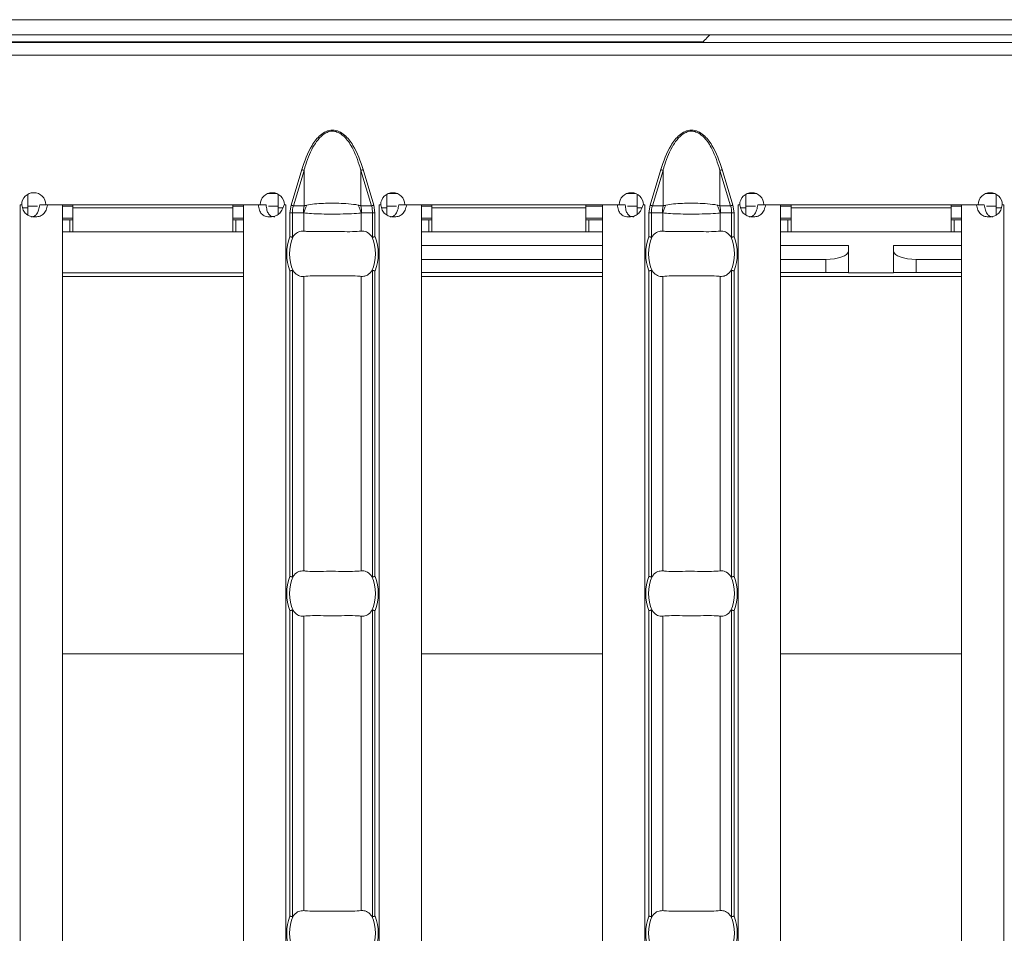
# Model space of a CAD drawing. Units: millimetres. Extents: x 0 to 2100, y 0 to 1485.
# Drawn here: x 856 to 921, y 1152 to 1213 of the extents above; entities that cross this region are included whole.
import ezdxf

# ---------------------------------------------------------------- set-up
doc = ezdxf.new("R2010")
doc.units = ezdxf.units.MM
doc.linetypes.add('SLD-Solid', pattern=[0])
doc.layers.add('ACO_DRAINAGE', color=7, linetype='SLD-Solid')

# ---------------------------------------------------------------- blocks, each defined once
blk = doc.blocks.new('ACO - 19313 - PLAN')
at = {"layer": 'ACO_DRAINAGE', "linetype": 'SLD-Solid', "lineweight": 18}
for p, q in [((1003.917, 135), (3.917, 135)), ((3.917, 134), (1003.917, 134)), ((493.046, 133.8), (492.967, 133.721)), ((493.114, 133.869), (493.046, 133.8)), ((493.17, 133.925), (493.114, 133.869)), ((493.212, 133.966), (493.17, 133.925)), ((493.237, 133.991), (493.212, 133.966)), ((493.246, 134), (493.237, 133.991)), ((1003.417, 133.5), (4.417, 133.5)), ((492.789, 133.544), (415.045, 133.544)), ((492.88, 133.635), (492.789, 133.544)), ((492.967, 133.721), (492.88, 133.635)), ((4.417, 132.65), (1003.417, 132.65)), ((465.496, 122.716), (466.197, 125.069)), ((466.352, 125.023), (465.651, 122.67)), ((466.197, 125.069), (466.22, 125.062)), ((466.22, 125.062), (466.242, 125.055)), ((466.242, 125.055), (466.263, 125.049)), ((466.263, 125.049), (466.284, 125.043)), ((466.284, 125.043), (466.303, 125.037)), ((466.303, 125.037), (466.321, 125.032)), ((466.321, 125.032), (466.337, 125.027)), ((466.337, 125.027), (466.352, 125.023)), ((466.352, 125.023), (466.352, 122.67)), ((470.14, 125.027), (470.126, 125.023)), ((470.126, 125.023), (470.126, 122.67)), ((470.827, 122.67), (470.126, 125.023)), ((470.156, 125.032), (470.14, 125.027)), ((470.174, 125.037), (470.156, 125.032)), ((470.193, 125.043), (470.174, 125.037)), ((470.214, 125.049), (470.193, 125.043)), ((470.236, 125.055), (470.214, 125.049)), ((470.258, 125.062), (470.236, 125.055)), ((470.28, 125.069), (470.258, 125.062)), ((470.28, 125.069), (470.981, 122.716)), ((489.282, 122.716), (489.983, 125.069)), ((490.137, 125.023), (489.436, 122.67)), ((489.983, 125.069), (490.005, 125.062)), ((490.005, 125.062), (490.027, 125.055)), ((490.027, 125.055), (490.049, 125.049)), ((490.049, 125.049), (490.069, 125.043)), ((490.069, 125.043), (490.089, 125.037)), ((490.089, 125.037), (490.107, 125.032)), ((490.107, 125.032), (490.123, 125.027)), ((490.123, 125.027), (490.137, 125.023)), ((490.137, 125.023), (490.137, 122.67)), ((493.926, 125.027), (493.911, 125.023)), ((493.911, 125.023), (493.911, 122.67)), ((494.612, 122.67), (493.911, 125.023)), ((493.942, 125.032), (493.926, 125.027)), ((493.96, 125.037), (493.942, 125.032)), ((493.979, 125.043), (493.96, 125.037)), ((494, 125.049), (493.979, 125.043)), ((494.021, 125.055), (494, 125.049)), ((494.043, 125.062), (494.021, 125.055)), ((494.066, 125.069), (494.043, 125.062)), ((494.066, 125.069), (494.767, 122.716)), ((448.046, 123.437), (448.046, 122.55)), ((463.985, 123.5), (464.514, 123.5)), ((464.646, 122.55), (464.646, 123.44)), ((471.831, 123.437), (471.831, 122.55)), ((472.498, 123.5), (471.968, 123.5)), ((487.875, 123.5), (487.77, 123.5)), ((487.875, 123.529), (487.875, 123.5)), ((487.875, 123.5), (488.299, 123.5)), ((488.431, 122.55), (488.431, 123.44)), ((495.617, 123.437), (495.617, 122.55)), ((496.118, 123.5), (495.754, 123.5)), ((496.117, 123.539), (496.118, 123.5)), ((496.118, 123.5), (496.283, 123.5)), ((511.551, 123.5), (511.717, 123.5)), ((511.717, 123.539), (511.717, 123.5)), ((511.717, 123.5), (512.08, 123.5)), ((512.217, 123.437), (512.217, 122.55)), ((447.542, 122.75), (447.647, 122.75)), ((447.542, 122.74), (447.542, 122.75)), ((447.546, 122.74), (447.542, 122.74)), ((447.546, 26.26), (447.546, 122.74)), ((447.546, 122.74), (447.664, 122.74)), ((448.698, 122.65), (448.046, 122.65)), ((448.848, 122.74), (449.369, 122.74)), ((449.247, 122.75), (463.449, 122.75)), ((449.369, 122.74), (450.346, 122.74)), ((450.346, 26.26), (450.346, 122.74)), ((451.046, 122.65), (450.346, 122.65)), ((451.046, 122.55), (451.046, 122.75)), ((461.646, 122.75), (461.646, 122.55)), ((462.346, 122.65), (461.646, 122.65)), ((462.346, 26.26), (462.346, 122.74)), ((462.346, 122.74), (463.327, 122.74)), ((463.847, 122.74), (463.327, 122.74)), ((464.646, 122.65), (463.997, 122.65)), ((465.033, 122.74), (465.146, 122.74)), ((465.049, 122.75), (465.149, 122.75)), ((465.146, 26.26), (465.146, 122.74)), ((465.149, 122.74), (465.146, 122.74)), ((465.149, 122.75), (465.149, 122.74)), ((465.422, 122.21), (465.496, 122.716)), ((465.496, 122.716), (465.519, 122.71)), ((465.519, 122.71), (465.541, 122.703)), ((465.541, 122.703), (465.562, 122.697)), ((465.562, 122.697), (465.583, 122.691)), ((465.583, 122.691), (465.602, 122.685)), ((465.602, 122.685), (465.62, 122.679)), ((465.62, 122.679), (465.636, 122.675)), ((465.636, 122.675), (465.651, 122.67)), ((465.651, 122.67), (466.352, 122.67)), ((470.126, 122.67), (470.827, 122.67)), ((470.841, 122.675), (470.827, 122.67)), ((470.857, 122.679), (470.841, 122.675)), ((470.875, 122.685), (470.857, 122.679)), ((470.895, 122.691), (470.875, 122.685)), ((470.915, 122.697), (470.895, 122.691)), ((470.937, 122.703), (470.915, 122.697)), ((470.959, 122.71), (470.937, 122.703)), ((470.981, 122.716), (470.959, 122.71)), ((470.981, 122.716), (471.055, 122.21)), ((471.328, 122.75), (471.433, 122.75)), ((471.328, 122.74), (471.328, 122.75)), ((471.331, 122.74), (471.328, 122.74)), ((471.331, 26.26), (471.331, 122.74)), ((471.331, 122.74), (471.45, 122.74)), ((472.483, 122.65), (471.831, 122.65)), ((472.634, 122.74), (473.154, 122.74)), ((473.033, 122.75), (487.235, 122.75)), ((473.154, 122.74), (474.131, 122.74)), ((474.131, 26.26), (474.131, 122.74)), ((474.831, 122.65), (474.131, 122.65)), ((474.831, 122.55), (474.831, 122.75)), ((485.031, 122.55), (485.031, 122.75)), ((486.131, 122.65), (485.031, 122.65)), ((486.131, 26.26), (486.131, 122.74)), ((486.131, 122.74), (487.113, 122.74)), ((487.633, 122.74), (487.113, 122.74)), ((488.431, 122.65), (487.783, 122.65)), ((488.819, 122.74), (488.931, 122.74)), ((488.835, 122.75), (488.935, 122.75)), ((488.931, 26.26), (488.931, 122.74)), ((488.935, 122.74), (488.931, 122.74)), ((488.935, 122.75), (488.935, 122.74)), ((489.207, 122.21), (489.282, 122.716)), ((489.282, 122.716), (489.304, 122.71)), ((489.304, 122.71), (489.326, 122.703)), ((489.326, 122.703), (489.348, 122.697)), ((489.348, 122.697), (489.368, 122.691)), ((489.368, 122.691), (489.388, 122.685)), ((489.388, 122.685), (489.406, 122.679)), ((489.406, 122.679), (489.422, 122.675)), ((489.422, 122.675), (489.436, 122.67)), ((489.436, 122.67), (490.137, 122.67)), ((493.911, 122.67), (494.612, 122.67)), ((494.627, 122.675), (494.612, 122.67)), ((494.643, 122.679), (494.627, 122.675)), ((494.661, 122.685), (494.643, 122.679)), ((494.68, 122.691), (494.661, 122.685)), ((494.701, 122.697), (494.68, 122.691)), ((494.722, 122.703), (494.701, 122.697)), ((494.744, 122.71), (494.722, 122.703)), ((494.767, 122.716), (494.744, 122.71)), ((494.767, 122.716), (494.841, 122.21)), ((495.114, 122.75), (495.219, 122.75)), ((495.114, 122.74), (495.114, 122.75)), ((495.117, 122.74), (495.114, 122.74)), ((495.117, 26.26), (495.117, 122.74)), ((495.117, 122.74), (495.236, 122.74)), ((496.269, 122.65), (495.617, 122.65)), ((496.419, 122.74), (496.94, 122.74)), ((496.819, 122.75), (511.016, 122.75)), ((496.94, 122.74), (497.917, 122.74)), ((497.917, 26.26), (497.917, 122.74)), ((498.617, 122.65), (497.917, 122.65)), ((498.617, 122.55), (498.617, 122.75)), ((509.217, 122.55), (509.217, 122.75)), ((509.917, 122.65), (509.217, 122.65)), ((509.917, 26.26), (509.917, 122.74)), ((510.894, 122.74), (509.917, 122.74)), ((511.415, 122.74), (510.894, 122.74)), ((512.217, 122.65), (511.565, 122.65)), ((512.717, 122.74), (512.599, 122.74)), ((512.721, 122.75), (512.616, 122.75)), ((512.717, 26.26), (512.717, 122.74)), ((512.717, 122.74), (512.721, 122.74)), ((512.721, 122.74), (512.721, 122.75)), ((447.714, 122.55), (448.046, 122.55)), ((448.046, 122.066), (448.046, 122.55)), ((451.046, 122.55), (461.646, 122.55)), ((451.046, 122.55), (451.046, 120.95)), ((461.646, 120.95), (461.646, 122.55)), ((464.646, 122.55), (464.646, 122.113)), ((464.646, 122.55), (464.955, 122.55)), ((465.422, 120.63), (465.422, 122.21)), ((465.58, 122.21), (465.422, 122.21)), ((465.58, 122.21), (465.58, 120.599)), ((466.309, 122.21), (465.58, 122.21)), ((466.335, 120.999), (466.335, 122.201)), ((470.143, 120.999), (470.143, 122.201)), ((470.897, 122.21), (470.168, 122.21)), ((470.897, 120.599), (470.897, 122.21)), ((471.055, 122.21), (470.897, 122.21)), ((471.055, 122.21), (471.055, 120.63)), ((471.499, 122.55), (471.831, 122.55)), ((471.831, 122.066), (471.831, 122.55)), ((474.831, 122.55), (485.031, 122.55)), ((474.831, 122.55), (474.831, 120.95)), ((485.031, 120.95), (485.031, 122.55)), ((488.431, 122.55), (488.431, 122.113)), ((488.431, 122.55), (488.741, 122.55)), ((489.207, 120.63), (489.207, 122.21)), ((489.366, 122.21), (489.207, 122.21)), ((489.366, 122.21), (489.366, 120.599)), ((490.095, 122.21), (489.366, 122.21)), ((490.12, 120.999), (490.12, 122.201)), ((493.928, 120.999), (493.928, 122.201)), ((494.682, 122.21), (493.954, 122.21)), ((494.682, 120.599), (494.682, 122.21)), ((494.841, 122.21), (494.682, 122.21)), ((494.841, 122.21), (494.841, 120.63)), ((495.285, 122.55), (495.617, 122.55)), ((495.617, 122.066), (495.617, 122.55)), ((498.617, 122.55), (509.217, 122.55)), ((498.617, 122.55), (498.617, 120.95)), ((509.217, 122.55), (509.217, 120.95)), ((512.217, 122.066), (512.217, 122.55)), ((512.549, 122.55), (512.217, 122.55)), ((451.046, 121.85), (450.346, 121.85)), ((450.346, 121.75), (450.846, 121.75)), ((450.846, 120.95), (450.846, 121.75)), ((450.846, 121.75), (451.046, 121.75)), ((462.346, 121.85), (461.646, 121.85)), ((461.646, 121.75), (461.846, 121.75)), ((461.846, 120.95), (461.846, 121.75)), ((461.846, 121.75), (462.346, 121.75)), ((474.831, 121.85), (474.131, 121.85)), ((474.131, 121.75), (474.631, 121.75)), ((474.631, 120.95), (474.631, 121.75)), ((474.631, 121.75), (474.831, 121.75)), ((486.131, 121.85), (485.031, 121.85)), ((485.231, 121.75), (485.031, 121.75)), ((485.231, 121.75), (485.231, 120.95)), ((485.231, 121.75), (486.131, 121.75)), ((498.617, 121.85), (497.917, 121.85)), ((497.917, 121.75), (498.417, 121.75)), ((498.417, 120.95), (498.417, 121.75)), ((498.417, 121.75), (498.617, 121.75)), ((509.917, 121.85), (509.217, 121.85)), ((509.417, 121.75), (509.217, 121.75)), ((509.417, 120.95), (509.417, 121.75)), ((509.917, 121.75), (509.417, 121.75)), ((450.346, 120.95), (450.846, 120.95)), ((450.846, 120.95), (451.046, 120.95)), ((451.046, 120.95), (461.646, 120.95)), ((461.646, 120.95), (461.846, 120.95)), ((461.846, 120.95), (462.346, 120.95)), ((474.131, 120.95), (474.631, 120.95)), ((474.631, 120.95), (474.831, 120.95)), ((474.831, 120.95), (485.031, 120.95)), ((485.231, 120.95), (485.031, 120.95)), ((485.231, 120.95), (486.131, 120.95)), ((497.917, 120.95), (498.417, 120.95)), ((498.417, 120.95), (498.617, 120.95)), ((498.617, 120.95), (509.217, 120.95)), ((509.417, 120.95), (509.217, 120.95)), ((509.917, 120.95), (509.417, 120.95)), ((486.131, 120.037), (474.131, 120.037)), ((502.417, 120.037), (497.917, 120.037)), ((502.417, 120.037), (502.417, 119.673)), ((505.417, 120.037), (505.417, 119.673)), ((505.417, 120.037), (509.917, 120.037)), ((502.417, 119.673), (502.417, 118.246)), ((505.417, 119.673), (505.417, 118.246)), ((486.131, 119.127), (474.131, 119.127)), ((500.917, 119.127), (497.917, 119.127)), ((500.917, 118.259), (500.917, 119.127)), ((506.917, 118.259), (506.917, 119.127)), ((506.917, 119.127), (509.917, 119.127)), ((450.346, 118.237), (462.346, 118.237)), ((465.422, 98.13), (465.422, 118.37)), ((465.58, 118.401), (465.58, 98.099)), ((470.897, 98.099), (470.897, 118.401)), ((471.055, 118.37), (471.055, 98.13)), ((474.131, 118.259), (486.131, 118.259)), ((489.207, 98.13), (489.207, 118.37)), ((489.366, 118.401), (489.366, 98.099)), ((494.682, 98.099), (494.682, 118.401)), ((494.841, 118.37), (494.841, 98.13)), ((497.917, 118.259), (500.917, 118.259)), ((502.417, 118.246), (502.417, 118.237)), ((505.417, 118.237), (502.417, 118.237)), ((505.417, 118.246), (505.417, 118.237)), ((509.917, 118.259), (506.917, 118.259)), ((462.346, 118), (450.346, 118)), ((466.335, 98.499), (466.335, 118.001)), ((470.143, 98.499), (470.143, 118.001)), ((486.131, 118), (474.131, 118)), ((490.12, 98.499), (490.12, 118.001)), ((493.928, 98.499), (493.928, 118.001)), ((509.917, 118), (497.917, 118)), ((465.58, 95.901), (465.58, 75.599)), ((470.897, 75.599), (470.897, 95.901)), ((489.366, 95.901), (489.366, 75.599)), ((494.682, 75.599), (494.682, 95.901)), ((465.422, 75.63), (465.422, 95.87)), ((466.335, 75.999), (466.335, 95.501)), ((470.143, 75.999), (470.143, 95.501)), ((471.055, 95.87), (471.055, 75.63)), ((489.207, 75.63), (489.207, 95.87)), ((490.12, 75.999), (490.12, 95.501)), ((493.928, 75.999), (493.928, 95.501)), ((494.841, 95.87), (494.841, 75.63)), ((462.346, 93.001), (450.346, 93.001)), ((486.131, 93.001), (474.131, 93.001)), ((509.917, 93.001), (497.917, 93.001))]:
    blk.add_line(p, q, dxfattribs=at)
for centre, radius, start, end in [((448.447, 122.745), 0.8, 0.3581, 179.6419), ((464.249, 122.745), 0.8, 0.3581, 179.6419), ((472.233, 122.745), 0.8, 0.3581, 179.6419), ((488.035, 122.745), 0.8, 0.3581, 179.6419), ((496.019, 122.745), 0.8, 0.3581, 179.6419), ((511.816, 122.745), 0.8, 0.3581, 179.6419), ((468.808, 122.211), 2.499, 169.40904, 180.02095), ((468.79, 121.563), 2.536, 152.81289, 165.44152), ((467.688, 121.563), 2.536, 14.55722, 27.18765), ((467.67, 122.211), 2.499, 359.97905, 10.59096), ((492.593, 122.211), 2.499, 169.4088, 180.02096), ((492.575, 121.563), 2.536, 152.81324, 165.44171), ((491.473, 121.563), 2.536, 14.55829, 27.18676), ((491.455, 122.211), 2.499, 359.97925, 10.59099), ((468.239, 119.5), 3.035, 158.14301, 201.85699), ((468.239, 119.5), 2.842, 156.47708, 203.52292), ((468.239, 119.5), 2.842, 336.47708, 23.52292), ((468.239, 119.5), 3.035, 338.14301, 21.85699), ((492.024, 119.5), 3.035, 158.14301, 201.85699), ((492.024, 119.5), 2.842, 156.47708, 203.52292), ((492.024, 119.5), 2.842, 336.47708, 23.52292), ((492.024, 119.5), 3.035, 338.14301, 21.85699), ((468.239, 97), 3.035, 158.14301, 201.85699), ((468.239, 97), 2.842, 156.47708, 203.52292), ((468.239, 97), 2.842, 336.47708, 23.52292), ((468.239, 97), 3.035, 338.14301, 21.85699), ((492.024, 97), 3.035, 158.14301, 201.85699), ((492.024, 97), 2.842, 156.47708, 203.52292), ((492.024, 97), 2.842, 336.47708, 23.52292), ((492.024, 97), 3.035, 338.14301, 21.85699), ((468.239, 74.5), 3.035, 158.14301, 201.85699), ((468.239, 74.5), 2.842, 156.47708, 203.52292), ((468.239, 74.5), 2.842, 336.47708, 23.52292), ((468.239, 74.5), 3.035, 338.14301, 21.85699), ((492.024, 74.5), 3.035, 158.14301, 201.85699), ((492.024, 74.5), 2.842, 156.47708, 203.52292), ((492.024, 74.5), 2.842, 336.47708, 23.52292), ((492.024, 74.5), 3.035, 338.14301, 21.85699)]:
    blk.add_arc(centre, radius, start, end, dxfattribs=at)
for centre, major_axis, ratio, start_param, end_param in [((468.195, 122.21), (2.614, 0), 0.765003, 2.909439, 3.141593), ((468.282, 122.21), (2.614, 0), 0.765003, 0, 0.232154), ((491.981, 122.21), (2.614, 0), 0.765003, 2.909439, 3.141593), ((492.068, 122.21), (2.614, 0), 0.765003, 0, 0.232154), ((500.917, 119.673), (1.5, 0), 0.36397, 4.712389, 6.283185), ((506.917, 119.673), (1.5, 0), 0.36397, 3.141593, 4.712389), ((500.917, 118.246), (1.5, 0), 0.008727, 0, 1.570796), ((506.917, 118.246), (1.5, 0), 0.008727, 1.570796, 3.141593)]:
    blk.add_ellipse(centre, major_axis=major_axis, ratio=ratio, start_param=start_param, end_param=end_param, dxfattribs=at)
for points, knots in [([(466.197, 125.069), (466.388, 125.624), (466.674, 126.458), (467.308, 127.285), (467.74, 127.577), (468.02, 127.671), (468.24, 127.695), (468.459, 127.671), (468.739, 127.576), (469.17, 127.284), (469.803, 126.457), (470.089, 125.624), (470.28, 125.069)], [0, 0, 0, 0, 0.2495643, 0.3746459, 0.4372805, 0.4693284, 0.5000903, 0.5309707, 0.5630093, 0.6256603, 0.7504435, 1, 1, 1, 1]), ([(470.126, 125.023), (469.972, 125.506), (469.726, 126.282), (469.193, 127.117), (468.744, 127.491), (468.378, 127.625), (468.034, 127.614), (467.636, 127.434), (467.261, 127.064), (466.789, 126.328), (466.522, 125.62), (466.372, 125.095), (466.352, 125.023)], [0, 0, 0, 0, 0.2240866, 0.3593874, 0.4323805, 0.4784833, 0.5292614, 0.580188, 0.6685836, 0.7577296, 0.9669081, 1, 1, 1, 1]), ([(489.983, 125.069), (490.174, 125.624), (490.46, 126.458), (491.094, 127.285), (491.526, 127.577), (491.806, 127.671), (492.025, 127.695), (492.245, 127.671), (492.525, 127.576), (492.956, 127.284), (493.589, 126.457), (493.875, 125.624), (494.066, 125.069)], [0, 0, 0, 0, 0.2495644, 0.374646, 0.4372805, 0.4693285, 0.5000904, 0.530971, 0.5630091, 0.6256602, 0.7504435, 1, 1, 1, 1]), ([(493.911, 125.023), (493.758, 125.506), (493.512, 126.282), (492.979, 127.117), (492.53, 127.491), (492.163, 127.625), (491.82, 127.614), (491.421, 127.434), (491.047, 127.064), (490.575, 126.328), (490.308, 125.62), (490.158, 125.095), (490.137, 125.023)], [0, 0, 0, 0, 0.224087, 0.359388, 0.432381, 0.478483, 0.529261, 0.580188, 0.668583, 0.757729, 0.966908, 1, 1, 1, 1]), ([(447.664, 122.74), (447.685, 122.62), (447.715, 122.448), (447.83, 122.253), (447.935, 122.138), (448.065, 122.05), (448.277, 121.963), (448.557, 121.931), (448.866, 121.972), (449.109, 122.132), (449.281, 122.399), (449.338, 122.621), (449.369, 122.74)], [0, 0, 0, 0, 0.133402, 0.19227, 0.248965, 0.30629, 0.366965, 0.50661, 0.628933, 0.741652, 0.860741, 1, 1, 1, 1]), ([(448.276, 121.945), (448.276, 121.945), (448.315, 121.941), (448.388, 121.954), (448.491, 121.99), (448.58, 122.055), (448.686, 122.18), (448.788, 122.411), (448.826, 122.622), (448.848, 122.74)], [0, 0, 0, 0, 0.0005, 0.108763, 0.212202, 0.31624, 0.426206, 0.680307, 1, 1, 1, 1]), ([(463.327, 122.74), (463.343, 122.62), (463.366, 122.448), (463.456, 122.253), (463.542, 122.138), (463.651, 122.05), (463.837, 121.963), (464.102, 121.931), (464.426, 121.972), (464.706, 122.132), (464.918, 122.399), (464.993, 122.621), (465.033, 122.74)], [0, 0, 0, 0, 0.133402, 0.19227, 0.248965, 0.306291, 0.366966, 0.50661, 0.628933, 0.741653, 0.86074, 1, 1, 1, 1]), ([(463.847, 122.74), (463.858, 122.622), (463.877, 122.411), (463.968, 122.176), (464.075, 122.052), (464.171, 121.989), (464.285, 121.951), (464.369, 121.947), (464.412, 121.945)], [0, 0, 0, 0, 0.305666, 0.548621, 0.657443, 0.765059, 0.877607, 1, 1, 1, 1]), ([(466.352, 122.67), (466.368, 122.676), (466.426, 122.698), (466.489, 122.712), (466.533, 122.722)], [0, 0, 0, 0, 0.291143, 1, 1, 1, 1]), ([(466.533, 122.722), (466.701, 122.749), (467.028, 122.802), (467.625, 122.84), (468.121, 122.851), (468.629, 122.847), (469.172, 122.824), (469.651, 122.775), (469.889, 122.732), (469.944, 122.722)], [0, 0, 0, 0, 0.1729686, 0.3377225, 0.4999788, 0.5687646, 0.7427332, 0.9402722, 1, 1, 1, 1]), ([(469.944, 122.722), (469.976, 122.715), (470.039, 122.701), (470.097, 122.68), (470.126, 122.67)], [0, 0, 0, 0, 0.510915, 1, 1, 1, 1]), ([(471.45, 122.74), (471.471, 122.62), (471.501, 122.448), (471.615, 122.253), (471.721, 122.138), (471.851, 122.05), (472.063, 121.963), (472.343, 121.931), (472.652, 121.972), (472.895, 122.132), (473.066, 122.399), (473.124, 122.621), (473.154, 122.74)], [0, 0, 0, 0, 0.133402, 0.19227, 0.248965, 0.30629, 0.366965, 0.50661, 0.628933, 0.741652, 0.86074, 1, 1, 1, 1]), ([(472.062, 121.945), (472.062, 121.945), (472.101, 121.941), (472.174, 121.954), (472.276, 121.99), (472.365, 122.055), (472.472, 122.18), (472.574, 122.411), (472.612, 122.622), (472.634, 122.74)], [0, 0, 0, 0, 0.000497, 0.10876, 0.2122, 0.316238, 0.426204, 0.680306, 1, 1, 1, 1]), ([(487.113, 122.74), (487.129, 122.62), (487.151, 122.448), (487.242, 122.253), (487.328, 122.138), (487.437, 122.05), (487.623, 121.963), (487.888, 121.931), (488.212, 121.972), (488.492, 122.132), (488.704, 122.399), (488.778, 122.621), (488.819, 122.74)], [0, 0, 0, 0, 0.133402, 0.19227, 0.248965, 0.306291, 0.366966, 0.506609, 0.628933, 0.741653, 0.86074, 1, 1, 1, 1]), ([(487.633, 122.74), (487.643, 122.622), (487.663, 122.411), (487.754, 122.176), (487.861, 122.052), (487.957, 121.989), (488.07, 121.951), (488.154, 121.947), (488.198, 121.945)], [0, 0, 0, 0, 0.305666, 0.548622, 0.657445, 0.765061, 0.877609, 1, 1, 1, 1]), ([(490.137, 122.67), (490.154, 122.676), (490.211, 122.698), (490.274, 122.712), (490.319, 122.722)], [0, 0, 0, 0, 0.291142, 1, 1, 1, 1]), ([(490.319, 122.722), (490.487, 122.749), (490.814, 122.802), (491.41, 122.84), (491.907, 122.851), (492.415, 122.847), (492.958, 122.824), (493.437, 122.775), (493.674, 122.732), (493.73, 122.722)], [0, 0, 0, 0, 0.172969, 0.337722, 0.499979, 0.568764, 0.742733, 0.940272, 1, 1, 1, 1]), ([(493.73, 122.722), (493.762, 122.715), (493.825, 122.701), (493.883, 122.68), (493.911, 122.67)], [0, 0, 0, 0, 0.510919, 1, 1, 1, 1]), ([(495.236, 122.74), (495.256, 122.62), (495.286, 122.448), (495.401, 122.253), (495.507, 122.138), (495.637, 122.05), (495.848, 121.963), (496.129, 121.931), (496.437, 121.972), (496.681, 122.132), (496.852, 122.399), (496.909, 122.621), (496.94, 122.74)], [0, 0, 0, 0, 0.133402, 0.19227, 0.248965, 0.306291, 0.366965, 0.50661, 0.628933, 0.741652, 0.86074, 1, 1, 1, 1]), ([(495.847, 121.945), (495.848, 121.945), (495.886, 121.941), (495.96, 121.954), (496.062, 121.99), (496.151, 122.055), (496.257, 122.18), (496.359, 122.411), (496.398, 122.622), (496.419, 122.74)], [0, 0, 0, 0, 0.000498, 0.108761, 0.212201, 0.316239, 0.426205, 0.680307, 1, 1, 1, 1]), ([(512.599, 122.74), (512.578, 122.62), (512.548, 122.448), (512.433, 122.253), (512.328, 122.138), (512.198, 122.05), (511.986, 121.963), (511.706, 121.931), (511.397, 121.972), (511.153, 122.132), (510.982, 122.399), (510.925, 122.621), (510.894, 122.74)], [0, 0, 0, 0, 0.133402, 0.19227, 0.248965, 0.306291, 0.366965, 0.50661, 0.628933, 0.741652, 0.86074, 1, 1, 1, 1]), ([(511.987, 121.945), (511.987, 121.945), (511.948, 121.941), (511.875, 121.954), (511.772, 121.99), (511.683, 122.055), (511.577, 122.18), (511.475, 122.411), (511.436, 122.622), (511.415, 122.74)], [0, 0, 0, 0, 0.000498, 0.108761, 0.212201, 0.316239, 0.426205, 0.680307, 1, 1, 1, 1]), ([(466.335, 122.201), (466.328, 122.204), (466.32, 122.209), (466.311, 122.21), (466.309, 122.21)], [0, 0, 0, 0, 0.738237, 1, 1, 1, 1]), ([(470.143, 122.201), (470.092, 122.195), (469.864, 122.171), (469.348, 122.141), (468.715, 122.127), (468.096, 122.124), (467.496, 122.131), (466.823, 122.155), (466.496, 122.186), (466.335, 122.201)], [0, 0, 0, 0, 0.05436, 0.24703, 0.427439, 0.500021, 0.670246, 0.837276, 1, 1, 1, 1]), ([(470.168, 122.21), (470.164, 122.21), (470.155, 122.209), (470.147, 122.203), (470.143, 122.201)], [0, 0, 0, 0, 0.451393, 1, 1, 1, 1]), ([(490.12, 122.201), (490.114, 122.204), (490.106, 122.209), (490.097, 122.21), (490.095, 122.21)], [0, 0, 0, 0, 0.738208, 1, 1, 1, 1]), ([(493.928, 122.201), (493.878, 122.195), (493.65, 122.171), (493.134, 122.141), (492.5, 122.127), (491.882, 122.124), (491.282, 122.131), (490.609, 122.155), (490.282, 122.186), (490.12, 122.201)], [0, 0, 0, 0, 0.05436, 0.247031, 0.427439, 0.500021, 0.670246, 0.837276, 1, 1, 1, 1]), ([(493.954, 122.21), (493.95, 122.21), (493.941, 122.209), (493.933, 122.203), (493.928, 122.201)], [0, 0, 0, 0, 0.4514111, 1, 1, 1, 1]), ([(466.335, 120.999), (466.223, 120.996), (466, 120.988), (465.765, 120.806), (465.655, 120.664), (465.632, 120.634)], [0, 0, 0, 0, 0.4416023, 0.8836532, 1, 1, 1, 1]), ([(470.143, 120.999), (469.961, 120.984), (469.598, 120.955), (468.845, 120.968), (468.035, 120.975), (467.242, 120.96), (466.672, 120.965), (466.417, 120.991), (466.335, 120.999)], [0, 0, 0, 0, 0.180772, 0.361966, 0.545255, 0.728923, 0.912873, 1, 1, 1, 1]), ([(470.845, 120.634), (470.754, 120.736), (470.572, 120.938), (470.317, 121.012), (470.175, 121.002), (470.143, 120.999)], [0, 0, 0, 0, 0.434803, 0.869125, 1, 1, 1, 1]), ([(490.12, 120.999), (490.009, 120.996), (489.786, 120.988), (489.551, 120.806), (489.441, 120.664), (489.418, 120.634)], [0, 0, 0, 0, 0.441603, 0.883653, 1, 1, 1, 1]), ([(493.928, 120.999), (493.747, 120.984), (493.383, 120.955), (492.631, 120.968), (491.821, 120.975), (491.028, 120.96), (490.458, 120.965), (490.202, 120.991), (490.12, 120.999)], [0, 0, 0, 0, 0.180772, 0.361967, 0.545255, 0.728923, 0.912873, 1, 1, 1, 1]), ([(494.631, 120.634), (494.54, 120.736), (494.358, 120.938), (494.102, 121.012), (493.961, 121.002), (493.928, 120.999)], [0, 0, 0, 0, 0.434803, 0.869125, 1, 1, 1, 1]), ([(465.58, 120.599), (465.565, 120.602), (465.534, 120.608), (465.477, 120.619), (465.439, 120.627), (465.423, 120.63), (465.422, 120.63)], [0, 0, 0, 0, 0.36884, 0.737493, 0.974962, 1, 1, 1, 1]), ([(465.632, 120.634), (465.626, 120.626), (465.614, 120.611), (465.596, 120.598), (465.585, 120.599), (465.58, 120.599)], [0, 0, 0, 0, 0.4238116, 0.7770667, 1, 1, 1, 1]), ([(470.897, 120.599), (470.891, 120.599), (470.878, 120.599), (470.861, 120.614), (470.85, 120.628), (470.845, 120.634)], [0, 0, 0, 0, 0.275812, 0.665859, 1, 1, 1, 1]), ([(471.055, 120.63), (471.054, 120.63), (471.038, 120.627), (471, 120.619), (470.943, 120.608), (470.912, 120.602), (470.897, 120.599)], [0, 0, 0, 0, 0.025038, 0.262527, 0.63116, 1, 1, 1, 1]), ([(489.366, 120.599), (489.351, 120.602), (489.319, 120.608), (489.263, 120.619), (489.225, 120.627), (489.209, 120.63), (489.207, 120.63)], [0, 0, 0, 0, 0.368844, 0.737478, 0.974962, 1, 1, 1, 1]), ([(489.418, 120.634), (489.412, 120.626), (489.4, 120.611), (489.382, 120.598), (489.37, 120.599), (489.366, 120.599)], [0, 0, 0, 0, 0.423806, 0.777055, 1, 1, 1, 1]), ([(494.682, 120.599), (494.677, 120.599), (494.664, 120.599), (494.647, 120.614), (494.636, 120.628), (494.631, 120.634)], [0, 0, 0, 0, 0.275822, 0.665866, 1, 1, 1, 1]), ([(494.841, 120.63), (494.84, 120.63), (494.824, 120.627), (494.786, 120.619), (494.729, 120.608), (494.698, 120.602), (494.682, 120.599)], [0, 0, 0, 0, 0.025033, 0.262518, 0.631158, 1, 1, 1, 1]), ([(465.422, 118.37), (465.423, 118.37), (465.439, 118.373), (465.477, 118.381), (465.534, 118.392), (465.565, 118.398), (465.58, 118.401)], [0, 0, 0, 0, 0.025038, 0.262507, 0.63116, 1, 1, 1, 1]), ([(465.58, 118.401), (465.586, 118.401), (465.599, 118.401), (465.616, 118.386), (465.627, 118.372), (465.632, 118.366)], [0, 0, 0, 0, 0.275812, 0.665859, 1, 1, 1, 1]), ([(465.632, 118.366), (465.723, 118.264), (465.905, 118.062), (466.16, 117.988), (466.302, 117.998), (466.335, 118.001)], [0, 0, 0, 0, 0.434802, 0.869125, 1, 1, 1, 1]), ([(470.143, 118.001), (470.254, 118.004), (470.477, 118.012), (470.712, 118.194), (470.822, 118.336), (470.845, 118.366)], [0, 0, 0, 0, 0.441603, 0.883653, 1, 1, 1, 1]), ([(470.845, 118.366), (470.851, 118.374), (470.863, 118.389), (470.881, 118.402), (470.892, 118.401), (470.897, 118.401)], [0, 0, 0, 0, 0.4238116, 0.7770667, 1, 1, 1, 1]), ([(470.897, 118.401), (470.912, 118.398), (470.943, 118.392), (471, 118.381), (471.038, 118.373), (471.054, 118.37), (471.055, 118.37)], [0, 0, 0, 0, 0.3688396, 0.7374734, 0.9749621, 1, 1, 1, 1]), ([(489.207, 118.37), (489.209, 118.37), (489.225, 118.373), (489.263, 118.381), (489.319, 118.392), (489.351, 118.398), (489.366, 118.401)], [0, 0, 0, 0, 0.025038, 0.262522, 0.631156, 1, 1, 1, 1]), ([(489.366, 118.401), (489.371, 118.401), (489.384, 118.401), (489.402, 118.386), (489.413, 118.372), (489.418, 118.366)], [0, 0, 0, 0, 0.275823, 0.66587, 1, 1, 1, 1]), ([(489.418, 118.366), (489.509, 118.264), (489.691, 118.062), (489.946, 117.988), (490.088, 117.998), (490.12, 118.001)], [0, 0, 0, 0, 0.434803, 0.869125, 1, 1, 1, 1]), ([(493.928, 118.001), (494.04, 118.004), (494.263, 118.012), (494.498, 118.194), (494.608, 118.336), (494.631, 118.366)], [0, 0, 0, 0, 0.4416028, 0.8836533, 1, 1, 1, 1]), ([(494.631, 118.366), (494.637, 118.374), (494.649, 118.389), (494.667, 118.402), (494.678, 118.401), (494.682, 118.401)], [0, 0, 0, 0, 0.4238088, 0.7770503, 1, 1, 1, 1]), ([(494.682, 118.401), (494.698, 118.398), (494.729, 118.392), (494.786, 118.381), (494.824, 118.373), (494.84, 118.37), (494.841, 118.37)], [0, 0, 0, 0, 0.368842, 0.737482, 0.974967, 1, 1, 1, 1]), ([(466.335, 118.001), (466.516, 118.016), (466.879, 118.045), (467.632, 118.032), (468.442, 118.025), (469.235, 118.04), (469.805, 118.035), (470.06, 118.009), (470.143, 118.001)], [0, 0, 0, 0, 0.180772, 0.361967, 0.545256, 0.728923, 0.912873, 1, 1, 1, 1]), ([(490.12, 118.001), (490.302, 118.016), (490.665, 118.045), (491.418, 118.032), (492.228, 118.025), (493.02, 118.04), (493.591, 118.035), (493.846, 118.009), (493.928, 118.001)], [0, 0, 0, 0, 0.180772, 0.361967, 0.545255, 0.728923, 0.912873, 1, 1, 1, 1]), ([(470.845, 98.134), (470.754, 98.236), (470.572, 98.438), (470.317, 98.512), (470.175, 98.502), (470.143, 98.499)], [0, 0, 0, 0, 0.434803, 0.869125, 1, 1, 1, 1]), ([(494.631, 98.134), (494.54, 98.236), (494.358, 98.438), (494.102, 98.512), (493.961, 98.502), (493.928, 98.499)], [0, 0, 0, 0, 0.434803, 0.869125, 1, 1, 1, 1]), ([(465.58, 98.099), (465.565, 98.102), (465.534, 98.108), (465.477, 98.119), (465.439, 98.127), (465.423, 98.13), (465.422, 98.13)], [0, 0, 0, 0, 0.368839, 0.737494, 0.974962, 1, 1, 1, 1]), ([(465.632, 98.134), (465.626, 98.126), (465.614, 98.111), (465.596, 98.098), (465.585, 98.099), (465.58, 98.099)], [0, 0, 0, 0, 0.423821, 0.777068, 1, 1, 1, 1]), ([(466.335, 98.499), (466.223, 98.496), (466, 98.488), (465.765, 98.306), (465.655, 98.164), (465.632, 98.134)], [0, 0, 0, 0, 0.4416024, 0.8836541, 1, 1, 1, 1]), ([(470.143, 98.499), (469.961, 98.484), (469.598, 98.455), (468.845, 98.468), (468.035, 98.475), (467.242, 98.46), (466.672, 98.465), (466.417, 98.491), (466.335, 98.499)], [0, 0, 0, 0, 0.180772, 0.361966, 0.545255, 0.728923, 0.912873, 1, 1, 1, 1]), ([(470.897, 98.099), (470.891, 98.099), (470.878, 98.099), (470.861, 98.114), (470.85, 98.128), (470.845, 98.134)], [0, 0, 0, 0, 0.275808, 0.665851, 1, 1, 1, 1]), ([(471.055, 98.13), (471.054, 98.13), (471.038, 98.127), (471, 98.119), (470.943, 98.108), (470.912, 98.102), (470.897, 98.099)], [0, 0, 0, 0, 0.025038, 0.262525, 0.631161, 1, 1, 1, 1]), ([(489.366, 98.099), (489.351, 98.102), (489.319, 98.108), (489.263, 98.119), (489.225, 98.127), (489.209, 98.13), (489.207, 98.13)], [0, 0, 0, 0, 0.368843, 0.737479, 0.974962, 1, 1, 1, 1]), ([(489.418, 98.134), (489.412, 98.126), (489.4, 98.111), (489.382, 98.098), (489.37, 98.099), (489.366, 98.099)], [0, 0, 0, 0, 0.4238155, 0.7770561, 1, 1, 1, 1]), ([(490.12, 98.499), (490.009, 98.496), (489.786, 98.488), (489.551, 98.306), (489.441, 98.164), (489.418, 98.134)], [0, 0, 0, 0, 0.441603, 0.883654, 1, 1, 1, 1]), ([(493.928, 98.499), (493.747, 98.484), (493.383, 98.455), (492.631, 98.468), (491.821, 98.475), (491.028, 98.46), (490.458, 98.465), (490.202, 98.491), (490.12, 98.499)], [0, 0, 0, 0, 0.180772, 0.361967, 0.545255, 0.728923, 0.912873, 1, 1, 1, 1]), ([(494.682, 98.099), (494.677, 98.099), (494.664, 98.099), (494.647, 98.114), (494.636, 98.128), (494.631, 98.134)], [0, 0, 0, 0, 0.275818, 0.665858, 1, 1, 1, 1]), ([(494.841, 98.13), (494.84, 98.13), (494.824, 98.127), (494.786, 98.119), (494.729, 98.108), (494.698, 98.102), (494.682, 98.099)], [0, 0, 0, 0, 0.025033, 0.262517, 0.631159, 1, 1, 1, 1]), ([(465.422, 95.87), (465.423, 95.87), (465.439, 95.873), (465.477, 95.881), (465.534, 95.892), (465.565, 95.898), (465.58, 95.901)], [0, 0, 0, 0, 0.0250379, 0.2625055, 0.6311598, 1, 1, 1, 1]), ([(465.58, 95.901), (465.586, 95.901), (465.599, 95.901), (465.616, 95.886), (465.627, 95.872), (465.632, 95.866)], [0, 0, 0, 0, 0.275809, 0.665851, 1, 1, 1, 1]), ([(470.845, 95.866), (470.851, 95.874), (470.863, 95.889), (470.881, 95.902), (470.892, 95.901), (470.897, 95.901)], [0, 0, 0, 0, 0.423821, 0.777067, 1, 1, 1, 1]), ([(470.897, 95.901), (470.912, 95.898), (470.943, 95.892), (471, 95.881), (471.038, 95.873), (471.054, 95.87), (471.055, 95.87)], [0, 0, 0, 0, 0.36884, 0.737475, 0.974962, 1, 1, 1, 1]), ([(489.207, 95.87), (489.209, 95.87), (489.225, 95.873), (489.263, 95.881), (489.319, 95.892), (489.351, 95.898), (489.366, 95.901)], [0, 0, 0, 0, 0.025038, 0.26252, 0.631156, 1, 1, 1, 1]), ([(489.366, 95.901), (489.371, 95.901), (489.384, 95.901), (489.402, 95.886), (489.413, 95.872), (489.418, 95.866)], [0, 0, 0, 0, 0.27582, 0.665862, 1, 1, 1, 1]), ([(494.631, 95.866), (494.637, 95.874), (494.649, 95.889), (494.667, 95.902), (494.678, 95.901), (494.682, 95.901)], [0, 0, 0, 0, 0.423818, 0.777051, 1, 1, 1, 1]), ([(494.682, 95.901), (494.698, 95.898), (494.729, 95.892), (494.786, 95.881), (494.824, 95.873), (494.84, 95.87), (494.841, 95.87)], [0, 0, 0, 0, 0.368842, 0.737484, 0.974967, 1, 1, 1, 1]), ([(465.632, 95.866), (465.723, 95.764), (465.905, 95.562), (466.16, 95.488), (466.302, 95.498), (466.335, 95.501)], [0, 0, 0, 0, 0.434802, 0.869125, 1, 1, 1, 1]), ([(466.335, 95.501), (466.516, 95.516), (466.879, 95.545), (467.632, 95.532), (468.442, 95.525), (469.235, 95.54), (469.805, 95.535), (470.06, 95.509), (470.143, 95.501)], [0, 0, 0, 0, 0.1807724, 0.3619668, 0.5452556, 0.7289228, 0.9128734, 1, 1, 1, 1]), ([(470.143, 95.501), (470.254, 95.504), (470.477, 95.512), (470.712, 95.694), (470.822, 95.836), (470.845, 95.866)], [0, 0, 0, 0, 0.441603, 0.883654, 1, 1, 1, 1]), ([(489.418, 95.866), (489.509, 95.764), (489.691, 95.562), (489.946, 95.488), (490.088, 95.498), (490.12, 95.501)], [0, 0, 0, 0, 0.434803, 0.869125, 1, 1, 1, 1]), ([(490.12, 95.501), (490.302, 95.516), (490.665, 95.545), (491.418, 95.532), (492.228, 95.525), (493.02, 95.54), (493.591, 95.535), (493.846, 95.509), (493.928, 95.501)], [0, 0, 0, 0, 0.180772, 0.361967, 0.545255, 0.728923, 0.912873, 1, 1, 1, 1]), ([(493.928, 95.501), (494.04, 95.504), (494.263, 95.512), (494.498, 95.694), (494.608, 95.836), (494.631, 95.866)], [0, 0, 0, 0, 0.441603, 0.883654, 1, 1, 1, 1]), ([(466.335, 75.999), (466.223, 75.996), (466, 75.988), (465.765, 75.806), (465.655, 75.664), (465.632, 75.634)], [0, 0, 0, 0, 0.441602, 0.883654, 1, 1, 1, 1]), ([(470.143, 75.999), (469.961, 75.984), (469.598, 75.955), (468.845, 75.968), (468.035, 75.975), (467.242, 75.96), (466.672, 75.965), (466.417, 75.991), (466.335, 75.999)], [0, 0, 0, 0, 0.180772, 0.361966, 0.545255, 0.728923, 0.912873, 1, 1, 1, 1]), ([(470.845, 75.634), (470.754, 75.736), (470.572, 75.938), (470.317, 76.012), (470.175, 76.002), (470.143, 75.999)], [0, 0, 0, 0, 0.434803, 0.869125, 1, 1, 1, 1]), ([(490.12, 75.999), (490.009, 75.996), (489.786, 75.988), (489.551, 75.806), (489.441, 75.664), (489.418, 75.634)], [0, 0, 0, 0, 0.441603, 0.883654, 1, 1, 1, 1]), ([(493.928, 75.999), (493.747, 75.984), (493.383, 75.955), (492.631, 75.968), (491.821, 75.975), (491.028, 75.96), (490.458, 75.965), (490.202, 75.991), (490.12, 75.999)], [0, 0, 0, 0, 0.180772, 0.361967, 0.545255, 0.728923, 0.912873, 1, 1, 1, 1]), ([(494.631, 75.634), (494.54, 75.736), (494.358, 75.938), (494.102, 76.012), (493.961, 76.002), (493.928, 75.999)], [0, 0, 0, 0, 0.434803, 0.869125, 1, 1, 1, 1]), ([(465.58, 75.599), (465.565, 75.602), (465.534, 75.608), (465.477, 75.619), (465.439, 75.627), (465.423, 75.63), (465.422, 75.63)], [0, 0, 0, 0, 0.36884, 0.737495, 0.974962, 1, 1, 1, 1]), ([(465.632, 75.634), (465.626, 75.626), (465.614, 75.611), (465.596, 75.598), (465.585, 75.599), (465.58, 75.599)], [0, 0, 0, 0, 0.4238204, 0.7770662, 1, 1, 1, 1]), ([(470.897, 75.599), (470.891, 75.599), (470.878, 75.599), (470.861, 75.614), (470.85, 75.628), (470.845, 75.634)], [0, 0, 0, 0, 0.27581, 0.665847, 1, 1, 1, 1]), ([(471.055, 75.63), (471.054, 75.63), (471.038, 75.627), (471, 75.619), (470.943, 75.608), (470.912, 75.602), (470.897, 75.599)], [0, 0, 0, 0, 0.025038, 0.262524, 0.63116, 1, 1, 1, 1]), ([(489.366, 75.599), (489.351, 75.602), (489.319, 75.608), (489.263, 75.619), (489.225, 75.627), (489.209, 75.63), (489.207, 75.63)], [0, 0, 0, 0, 0.368844, 0.737481, 0.974962, 1, 1, 1, 1]), ([(489.418, 75.634), (489.412, 75.626), (489.4, 75.611), (489.382, 75.598), (489.37, 75.599), (489.366, 75.599)], [0, 0, 0, 0, 0.423815, 0.777055, 1, 1, 1, 1]), ([(494.682, 75.599), (494.677, 75.599), (494.664, 75.599), (494.647, 75.614), (494.636, 75.628), (494.631, 75.634)], [0, 0, 0, 0, 0.27582, 0.665854, 1, 1, 1, 1]), ([(494.841, 75.63), (494.84, 75.63), (494.824, 75.627), (494.786, 75.619), (494.729, 75.608), (494.698, 75.602), (494.682, 75.599)], [0, 0, 0, 0, 0.025033, 0.262516, 0.631158, 1, 1, 1, 1])]:
    blk.add_open_spline(points, degree=3, knots=knots, dxfattribs=at)

msp = doc.modelspace()

# ---------------------------------------------------------------- block references
at = {"layer": 'ACO_DRAINAGE'}
msp.add_blockref('ACO - 19313 - PLAN', (408.509, 1077.692), dxfattribs=at)

doc.saveas('drawing.dxf')
